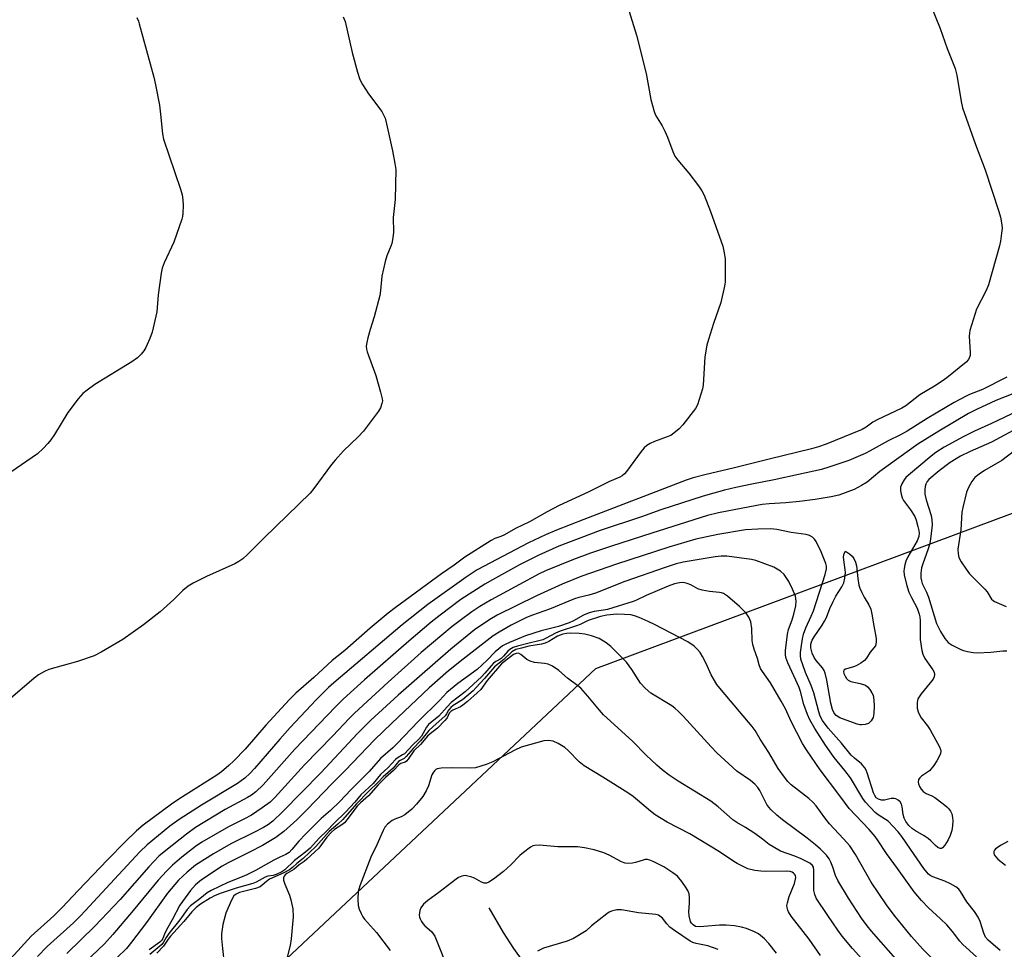
# Model space of a CAD drawing. Units: inches. Extents: x 1333761 to 1339761, y 517446 to 521446.
# Drawn here: x 1335680 to 1335972, y 520894 to 521170 of the extents above; entities that cross this region are included whole.
import ezdxf

# ---------------------------------------------------------------- set-up
doc = ezdxf.new("R2010")
doc.units = ezdxf.units.IN
doc.header["$MEASUREMENT"] = 0
for name, color, linetype in [('HYDRO-Single Line Stream', 4, 'Continuous'), ('NTRL-Trees', 3, 'Continuous'), ('Undefined', 1, 'Continuous')]:
    doc.layers.add(name, color=color, linetype=linetype)

msp = doc.modelspace()

# ---------------------------------------------------------------- linework, layer by layer
at = {"layer": 'HYDRO-Single Line Stream'}
msp.add_lwpolyline([(1335818.89, 520906.75), (1335823.18, 520899.46), (1335826.21, 520894.68), (1335828.98, 520890.81)], dxfattribs=at)
at = {"layer": 'NTRL-Trees'}
msp.add_lwpolyline([(1335710.47, 520846.18), (1335850.68, 520977.73), (1336069.69, 521059.39), (1336093.79, 521078.09), (1336110.65, 521119.87), (1336092.05, 521171.64), (1336045.03, 521272.25), (1335989.26, 521369.58), (1335965.2, 521431.91), (1335965.2, 521446.19), (1337181.94, 521446.08)], dxfattribs=at)
at = {"layer": 'Undefined'}
for points, elevation in [([(1335860.02, 521174.38), (1335862.75, 521165.76), (1335865.6, 521154.35), (1335867.02, 521146.63), (1335867.93, 521143.03), (1335868.41, 521142), (1335870.36, 521138.82), (1335871.15, 521137.28), (1335871.97, 521135.43), (1335873.52, 521131.22), (1335874.12, 521129.87), (1335874.98, 521128.68), (1335878.22, 521124.81), (1335881.11, 521121), (1335882.14, 521119.54), (1335882.8, 521118.25), (1335884.74, 521113.38), (1335887.9, 521104.53), (1335888.33, 521103.12), (1335888.74, 521101.11), (1335889.01, 521099.36), (1335889.1, 521093.55), (1335889.04, 521092.4), (1335888.85, 521091.25), (1335887.75, 521086.44), (1335885.56, 521080.2), (1335884.06, 521075.39), (1335883.64, 521073.68), (1335883.06, 521070.26), (1335882.52, 521061.88), (1335882.28, 521060.73), (1335881.36, 521057.64), (1335880.79, 521055.98), (1335880.25, 521054.96), (1335876.45, 521050.12), (1335875.35, 521048.87), (1335873.84, 521047.57), (1335872.91, 521046.94), (1335871.85, 521046.48), (1335868.04, 521045.16), (1335866.77, 521044.57), (1335865.84, 521043.98), (1335865.03, 521043.23), (1335864.09, 521042.19), (1335859.76, 521036.22), (1335859.2, 521035.56), (1335858.46, 521034.96), (1335857.77, 521034.59), (1335854.69, 521033.24), (1335848.36, 521030.08), (1335839.75, 521026.11), (1335836.22, 521024.28), (1335831, 521021.32), (1335826.82, 521019.3), (1335823.5, 521017.4), (1335822.45, 521016.92), (1335820.67, 521016.32), (1335819.62, 521015.79), (1335811.74, 521010.84), (1335808.58, 521008.43), (1335804.85, 521005.82), (1335791.08, 520995.75), (1335789.03, 520994.18), (1335783.66, 520989.72), (1335776.12, 520983.13), (1335772.42, 520980.15), (1335766.9, 520975.14), (1335761.56, 520970.44), (1335759.68, 520968.57), (1335752.66, 520960.92), (1335746.59, 520953.82), (1335743.18, 520950.33), (1335741.71, 520948.97), (1335739.54, 520947.14), (1335738.09, 520946.08), (1335726.83, 520938.94), (1335724.68, 520937.5), (1335716.29, 520931.23), (1335714.31, 520929.6), (1335710.95, 520926.36), (1335705.64, 520920.96), (1335696.92, 520911.85), (1335692.22, 520906.81), (1335689.69, 520904.38), (1335682.99, 520898.28), (1335675.01, 520889.56)], 404), ([(1335950.13, 521174.51), (1335952.86, 521167.69), (1335954.93, 521161.78), (1335956.19, 521158.83), (1335957.35, 521155.83), (1335957.87, 521153.84), (1335959.14, 521146.02), (1335959.56, 521144.12), (1335963.42, 521133.25), (1335966.29, 521125.81), (1335970.33, 521113.37), (1335970.79, 521111.7), (1335971.16, 521109.48), (1335971.25, 521108.37), (1335971.13, 521106.92), (1335970.78, 521104.61), (1335970.46, 521103.18), (1335967.23, 521091.6), (1335966.54, 521089.98), (1335963.72, 521084.46), (1335963.15, 521082.83), (1335961.71, 521078.12), (1335961.55, 521077.28), (1335961.51, 521076.43), (1335961.79, 521071.53), (1335961.76, 521070.69), (1335961.64, 521070.17), (1335961.29, 521069.5), (1335960.59, 521068.7), (1335954.84, 521064.06), (1335953.44, 521063.01), (1335951.22, 521061.52), (1335946.82, 521059.01), (1335942.67, 521055.77), (1335941.52, 521055.02), (1335934.16, 521051.6), (1335932.89, 521050.83), (1335930.92, 521049.35), (1335929.7, 521048.67), (1335919.02, 521044.32), (1335916.75, 521043.51), (1335914.72, 521042.94), (1335902.13, 521039.92), (1335891.38, 521037.24), (1335883.43, 521035.39), (1335879.6, 521034.38), (1335877.47, 521033.63), (1335847.07, 521022.02), (1335838.95, 521018.84), (1335835.69, 521017.48), (1335830.67, 521015.03), (1335815.44, 521007.06), (1335812.19, 521004.9), (1335800.79, 520996.75), (1335793.11, 520990.75), (1335772.89, 520973.54), (1335771.32, 520972.12), (1335767.64, 520968.44), (1335759.92, 520960.27), (1335756.8, 520956.82), (1335749.33, 520948.12), (1335747.93, 520946.62), (1335746.46, 520945.22), (1335744.28, 520943.64), (1335733.58, 520937.23), (1335726.97, 520933), (1335724.17, 520930.93), (1335717.48, 520925.45), (1335715.32, 520923.31), (1335697.73, 520904.45), (1335695.53, 520902.33), (1335687.79, 520895.23), (1335684.85, 520892.33)], 402), ([(1335775.65, 521171.15), (1335776.2, 521169.78), (1335778.3, 521160.58), (1335779.88, 521154.71), (1335780.61, 521152.61), (1335781.38, 521151.08), (1335783.16, 521148.31), (1335787.09, 521143.08), (1335787.64, 521142.12), (1335788.09, 521141.12), (1335788.54, 521139.43), (1335790.25, 521131.38), (1335791, 521127.64), (1335791.24, 521125.9), (1335791.03, 521116.93), (1335790.48, 521111.64), (1335790.61, 521107.24), (1335790.39, 521105.56), (1335790.04, 521103.9), (1335789.77, 521103.09), (1335788.56, 521100.22), (1335788.09, 521098.53), (1335787.16, 521094.24), (1335786.74, 521089.94), (1335786.51, 521088.5), (1335784.86, 521082.18), (1335783.65, 521078.35), (1335782.96, 521075.88), (1335782.62, 521074.49), (1335782.49, 521073.39), (1335782.57, 521072.57), (1335782.81, 521071.72), (1335785.36, 521064.72), (1335786.76, 521059.82), (1335787.23, 521057.79), (1335787.27, 521057.22), (1335787.15, 521056.42), (1335786.68, 521055.13), (1335786.09, 521054.13), (1335781.63, 521048.2), (1335780.13, 521046.55), (1335775.74, 521042.34), (1335773.3, 521039.62), (1335772.21, 521038.28), (1335766.92, 521031.17), (1335765.85, 521029.85), (1335752.17, 521016.58), (1335747.17, 521011.48), (1335745.81, 521010.28), (1335744.66, 521009.52), (1335743.44, 521008.83), (1335735.06, 521005.1), (1335731.15, 521003.1), (1335729.64, 521002.23), (1335728.03, 521000.92), (1335725.41, 520998.29), (1335721.35, 520994.63), (1335716.33, 520990.7), (1335710.27, 520986.37), (1335703.82, 520982.63), (1335701.7, 520981.57), (1335696.76, 520979.81), (1335688.23, 520977.42), (1335686.93, 520976.85), (1335685.2, 520975.89), (1335683.89, 520974.94), (1335676.17, 520968.29)], 406), ([(1335714.34, 521170.98), (1335714.84, 521169.9), (1335715.12, 521169.07), (1335719.38, 521153.28), (1335719.91, 521150.98), (1335721.08, 521144.93), (1335721.42, 521142.33), (1335722.03, 521136.41), (1335722.3, 521134.83), (1335727.32, 521120), (1335727.81, 521118.33), (1335728.05, 521116.9), (1335728.12, 521115.15), (1335728.06, 521112.81), (1335727.96, 521111.94), (1335727.75, 521111.08), (1335725.4, 521104.31), (1335722.52, 521098.19), (1335721.91, 521096.55), (1335721.64, 521095.11), (1335720.75, 521088.71), (1335720.35, 521083.65), (1335718.92, 521077.62), (1335718.24, 521075.69), (1335717.03, 521073.03), (1335716.46, 521072.07), (1335715.62, 521071.01), (1335714.53, 521070.01), (1335712.86, 521068.76), (1335701.95, 521062.05), (1335699.66, 521060.41), (1335698.37, 521059.34), (1335697.01, 521057.77), (1335693.89, 521053.78), (1335689.97, 521047.24), (1335688.88, 521045.61), (1335687.99, 521044.52), (1335686.61, 521043.04), (1335684.93, 521041.43), (1335677.02, 521036.05)], 408), ([(1335972.64, 521064.23), (1335965.44, 521060.61), (1335961.62, 521059.11), (1335960.59, 521058.63), (1335957.01, 521056.68), (1335948.98, 521051.95), (1335943.07, 521048.19), (1335941.08, 521047.13), (1335937.41, 521045.36), (1335932.14, 521042.37), (1335930.6, 521041.57), (1335925.73, 521039.51), (1335919.81, 521037.51), (1335917.62, 521036.86), (1335910.85, 521035.32), (1335903.65, 521033.8), (1335897.01, 521032.51), (1335892.25, 521031.45), (1335888.85, 521030.65), (1335882.56, 521028.89), (1335869.91, 521024.83), (1335864.21, 521022.78), (1335851.98, 521018.68), (1335839.65, 521014.03), (1335833.78, 521011.44), (1335828.04, 521008.52), (1335819.94, 521004.13), (1335817.69, 521002.77), (1335810.6, 520998.22), (1335804.39, 520993.62), (1335801.75, 520991.51), (1335795.14, 520985.88), (1335781.95, 520974.41), (1335775.65, 520968.68), (1335773.38, 520966.42), (1335761.32, 520953.79), (1335751.84, 520943.27), (1335749.71, 520941.21), (1335748.38, 520940.22), (1335747.2, 520939.46), (1335740.6, 520935.91), (1335731.81, 520930.57), (1335729.12, 520928.63), (1335722.97, 520923.78), (1335720.88, 520922.04), (1335717.94, 520918.91), (1335709.42, 520909.17), (1335701.94, 520901.25), (1335693.57, 520893.2)], 400), ([(1335978.2, 521060.75), (1335969.44, 521057.29), (1335963.66, 521054.67), (1335961.28, 521053.4), (1335952.48, 521048.18), (1335946.3, 521044.38), (1335935.02, 521036.2), (1335931.25, 521033.08), (1335929.57, 521032.06), (1335927.33, 521030.88), (1335922.77, 521029.2), (1335920.5, 521028.67), (1335915.79, 521027.94), (1335911.09, 521027.37), (1335907.03, 521026.95), (1335902.08, 521026.61), (1335900.06, 521026.39), (1335894.29, 521025.4), (1335887.12, 521023.98), (1335883.85, 521023.15), (1335867.24, 521017.98), (1335855.31, 521014.1), (1335849.11, 521011.96), (1335844.01, 521010.07), (1335835.74, 521006.79), (1335833.86, 521005.87), (1335819.61, 520998.13), (1335816.25, 520996.12), (1335813.86, 520994.54), (1335810.36, 520992.03), (1335808.04, 520990.25), (1335798.8, 520982.55), (1335789, 520973.75), (1335779.03, 520964.53), (1335777.4, 520962.93), (1335772.62, 520957.83), (1335764.15, 520949.13), (1335755.37, 520939.5), (1335753.94, 520938.08), (1335751.59, 520936.37), (1335748.44, 520934.26), (1335746.16, 520933.03), (1335741.64, 520930.77), (1335733.63, 520926.22), (1335731.81, 520924.94), (1335727.79, 520921.8), (1335724.97, 520919.42), (1335723.19, 520917.66), (1335720.7, 520914.96), (1335713.33, 520905.94), (1335707.23, 520898.78), (1335704.74, 520896.06), (1335693.16, 520885.08)], 398), ([(1335975.82, 521054.14), (1335968.15, 521050.45), (1335963.08, 521048.25), (1335959.67, 521046.51), (1335954.06, 521043.42), (1335951.58, 521041.89), (1335950.18, 521040.83), (1335943.5, 521035.19), (1335942.69, 521034.41), (1335942.17, 521033.77), (1335941.48, 521032.59), (1335941.14, 521031.59), (1335941.07, 521030.54), (1335941.28, 521029.47), (1335941.62, 521028.41), (1335941.97, 521027.67), (1335944.12, 521024.88), (1335945.34, 521022.91), (1335945.74, 521021.83), (1335946.29, 521019.87), (1335946.55, 521018.74), (1335946.64, 521017.92), (1335946.55, 521016.93), (1335946.08, 521015.69), (1335943.31, 521010.92), (1335942.69, 521009.63), (1335942.37, 521008.53), (1335942.15, 521007.42), (1335942.11, 521006.62), (1335942.21, 521005.59), (1335942.91, 521002.71), (1335943.6, 521000.45), (1335944.33, 520998.84), (1335946.02, 520995.68), (1335946.68, 520993.94), (1335946.84, 520993.11), (1335946.93, 520991.96), (1335946.96, 520986.39), (1335947.45, 520983.12), (1335947.69, 520982.02), (1335948.29, 520980.75), (1335950.74, 520977.37), (1335951.06, 520976.67), (1335951.23, 520975.95), (1335951.15, 520975.25), (1335950.77, 520974.56), (1335947.28, 520970.22), (1335946.3, 520968.76), (1335946.11, 520968.24), (1335946.03, 520967.7), (1335946.06, 520966.01), (1335946.33, 520964.91), (1335946.81, 520963.85), (1335947.27, 520963.11), (1335949.13, 520960.78), (1335949.94, 520959.6), (1335952.7, 520954.52), (1335953.01, 520953.73), (1335953.09, 520953.26), (1335953.01, 520952.58), (1335952.71, 520951.83), (1335951.88, 520950.36), (1335950.96, 520948.94), (1335949.68, 520947.44), (1335947.39, 520945.77), (1335946.81, 520945.28), (1335946.46, 520944.78), (1335946.34, 520944.02), (1335946.43, 520943.49), (1335946.78, 520942.7), (1335947.27, 520941.96), (1335947.84, 520941.28), (1335948.69, 520940.69), (1335950.44, 520939.97), (1335951.26, 520939.52), (1335953.78, 520937.64), (1335954.87, 520936.73), (1335955.46, 520936.11), (1335955.95, 520935.38), (1335956.3, 520934.61), (1335956.56, 520933.58), (1335956.67, 520932.51), (1335956.59, 520931.1), (1335956.36, 520929.72), (1335955.84, 520928.17), (1335955.22, 520926.87), (1335954.32, 520925.33), (1335953.62, 520924.53), (1335953.26, 520924.36), (1335952.85, 520924.35), (1335952.16, 520924.67), (1335951.53, 520925.2), (1335950.14, 520926.64), (1335949.28, 520927.36), (1335948.13, 520928.15), (1335945.53, 520929.55), (1335944.64, 520930.23), (1335943.6, 520931.19), (1335942.73, 520932.31), (1335942.22, 520933.31), (1335941.91, 520934.39), (1335941.58, 520936.67), (1335941.38, 520937.46), (1335941.01, 520938.15), (1335940.43, 520938.71), (1335939.74, 520939.1), (1335939.22, 520939.21), (1335938.37, 520939.14), (1335936.32, 520938.71), (1335935.49, 520938.69), (1335934.53, 520938.96), (1335933.92, 520939.41), (1335933.44, 520940.06), (1335933.1, 520940.83), (1335931.21, 520946.79), (1335930.9, 520947.58), (1335930.48, 520948.32), (1335929.56, 520949.44), (1335927.43, 520951.11), (1335926.5, 520952.05), (1335923.61, 520955.65), (1335919.68, 520960.05), (1335918, 520962.32), (1335917.28, 520963.66), (1335916.86, 520964.95), (1335915.34, 520970.51), (1335914.56, 520972.74), (1335912.92, 520976.61), (1335912.1, 520978.84), (1335911.56, 520980.53), (1335911.39, 520981.61), (1335911.4, 520982.47), (1335911.58, 520983.92), (1335912, 520986.54), (1335912.32, 520987.96), (1335913.03, 520989.84), (1335914.6, 520993.25), (1335915.24, 520994.9), (1335918.71, 521005.64), (1335919.11, 521007.35), (1335919.09, 521008.15), (1335918.9, 521008.95), (1335917.6, 521012.38), (1335916.09, 521015.46), (1335915.6, 521016.17), (1335915.02, 521016.76), (1335914.11, 521017.22), (1335913.07, 521017.52), (1335908.69, 521018.17), (1335904.43, 521019.01), (1335902.63, 521019.17), (1335898.77, 521019.14), (1335895.05, 521018.88), (1335886.83, 521017.55), (1335880.36, 521016.12), (1335872.28, 521013.76), (1335856.83, 521008.69), (1335846.48, 521005.13), (1335840.62, 521002.78), (1335833.01, 520999.34), (1335821.34, 520993.59), (1335819.17, 520992.3), (1335814.68, 520989.22), (1335807.64, 520983.49), (1335798.26, 520975.43), (1335791.94, 520969.85), (1335783.85, 520962.39), (1335779.9, 520958.45), (1335768.98, 520946.84), (1335757.62, 520935.18), (1335754.78, 520932.49), (1335753.46, 520931.51), (1335751.95, 520930.62), (1335749.34, 520929.23), (1335742.24, 520925.7), (1335737.12, 520922.78), (1335731.82, 520919.35), (1335729.31, 520917.33), (1335726.78, 520914.9), (1335723.53, 520911.13), (1335717.23, 520902.41), (1335712.76, 520896.5), (1335711.29, 520894.69), (1335708.49, 520891.87)], 396), ([(1335974.53, 521048.39), (1335968.15, 521044.89), (1335961.79, 521042.16), (1335958.9, 521040.78), (1335955.83, 521038.94), (1335952.59, 521036.46), (1335949.57, 521033.88), (1335949.03, 521033.23), (1335948.62, 521032.51), (1335948.4, 521031.74), (1335948.3, 521030.93), (1335948.37, 521029.53), (1335948.74, 521027.83), (1335950.25, 521023.2), (1335950.44, 521021.85), (1335950.47, 521020.42), (1335950.11, 521016.9), (1335949.77, 521014.9), (1335949.25, 521012.95), (1335947.79, 521009.08), (1335947.34, 521007.67), (1335947.1, 521006.06), (1335947.12, 521004.69), (1335947.3, 521003.83), (1335947.58, 521003.01), (1335948.83, 521000.47), (1335949.46, 520998.9), (1335951.83, 520991.08), (1335952.98, 520988.77), (1335954.27, 520986.65), (1335955.28, 520985.51), (1335956.42, 520984.7), (1335959.03, 520983.37), (1335959.85, 520983.07), (1335960.97, 520982.79), (1335962.67, 520982.5), (1335963.84, 520982.45), (1335967.95, 520982.64), (1335971.5, 520982.97), (1335972.68, 520982.98)], 394), ([(1335977.07, 521043.95), (1335971.18, 521039.49), (1335966.08, 521036.5), (1335964.42, 521035.44), (1335963.21, 521034.43), (1335962.32, 521033.3), (1335961.25, 521031.52), (1335960.75, 521030.14), (1335959.61, 521025.58), (1335959.33, 521024.14), (1335958.99, 521018.97), (1335958.16, 521013.18), (1335958.2, 521011.8), (1335958.47, 521010.74), (1335959.15, 521009.45), (1335960.56, 521007.22), (1335961.64, 521005.86), (1335966.12, 521001.36), (1335966.8, 521000.49), (1335968.1, 520998.37), (1335968.59, 520997.92), (1335969.06, 520997.63), (1335972.5, 520996.12)], 392), ([(1335970.73, 520894.08), (1335967.16, 520897.18), (1335966.38, 520898.03), (1335965.81, 520899.2), (1335964.74, 520902.69), (1335964.2, 520904.01), (1335963.07, 520905.68), (1335960.77, 520908.5), (1335958.93, 520911.55), (1335958.41, 520912.25), (1335957.51, 520912.98), (1335955.99, 520913.88), (1335954.23, 520914.64), (1335950.72, 520915.95), (1335949.95, 520916.34), (1335949.47, 520916.7), (1335948.9, 520917.31), (1335948.04, 520918.45), (1335944.03, 520924.11), (1335941.54, 520927.88), (1335940.43, 520929.3), (1335937.4, 520932.41), (1335936.63, 520933), (1335934.52, 520934.33), (1335933.62, 520935.05), (1335930.76, 520938.06), (1335929.92, 520939.22), (1335926.24, 520945.31), (1335924.57, 520947.51), (1335921.39, 520951.35), (1335918.86, 520955.05), (1335915.67, 520959.96), (1335914.21, 520962.52), (1335913.47, 520964.1), (1335912.44, 520967.08), (1335911.4, 520970.98), (1335911.01, 520972.14), (1335910.08, 520974.33), (1335907.67, 520979.43), (1335907.09, 520981.08), (1335906.96, 520981.93), (1335906.98, 520983.06), (1335907.55, 520987.94), (1335907.89, 520989.3), (1335908.93, 520992.18), (1335909.42, 520993.86), (1335909.99, 520996.38), (1335910.1, 520997.77), (1335909.9, 520999.19), (1335909.06, 521001.27), (1335907.94, 521003.57), (1335907.2, 521004.79), (1335906.53, 521005.7), (1335905.47, 521006.64), (1335903.48, 521007.83), (1335898.13, 521009.82), (1335896.85, 521010.1), (1335889.57, 521011.07), (1335887.82, 521011.12), (1335886.07, 521010.95), (1335876.57, 521009.36), (1335874.5, 521008.83), (1335871.22, 521007.78), (1335859.3, 521003.59), (1335850.53, 521000.11), (1335848.53, 520999.52), (1335845.56, 520998.8), (1335844.31, 520998.4), (1335836.94, 520995.4), (1335831.83, 520993.63), (1335830.04, 520992.87), (1335825.56, 520990.64), (1335821.94, 520988.59), (1335820.21, 520987.46), (1335811.29, 520980.56), (1335806.94, 520977.03), (1335801.15, 520972.02), (1335790.05, 520961.56), (1335784.97, 520956.55), (1335776.22, 520947.48), (1335772.34, 520943.65), (1335764.9, 520935.81), (1335761.87, 520932.88), (1335758.04, 520929.43), (1335755.63, 520927.65), (1335751.68, 520925.22), (1335747.86, 520923.22), (1335741.54, 520920.09), (1335739.75, 520919.1), (1335733.61, 520915.09), (1335731.77, 520913.57), (1335730.34, 520911.89), (1335727.19, 520907.55), (1335724.91, 520903.18), (1335723.21, 520900.19), (1335722.62, 520898.95), (1335722.12, 520897.63), (1335721.77, 520897.11), (1335721.16, 520896.56), (1335718.09, 520894.28)], 394), ([(1335963.66, 520892.16), (1335959.58, 520895.83), (1335958.68, 520896.83), (1335956.58, 520899.71), (1335954.83, 520901.64), (1335953.01, 520903.5), (1335949.45, 520906.71), (1335947.3, 520908.94), (1335945.19, 520911.5), (1335940.22, 520918.45), (1335936.94, 520922.82), (1335934.49, 520926.62), (1335933.59, 520927.86), (1335931.81, 520929.97), (1335925.88, 520936.23), (1335923.11, 520940.01), (1335917.24, 520947.7), (1335913.2, 520953.6), (1335911.98, 520955.55), (1335908.64, 520962.06), (1335906.98, 520965.78), (1335905.72, 520968.1), (1335902.5, 520973.56), (1335900.11, 520976.83), (1335899.5, 520977.81), (1335899.1, 520978.86), (1335898.65, 520980.75), (1335897.65, 520983.51), (1335897.27, 520984.91), (1335897.1, 520986.03), (1335896.96, 520989.64), (1335896.64, 520991.63), (1335896.07, 520992.99), (1335895.25, 520994.17), (1335894.3, 520995.22), (1335893.26, 520996.2), (1335889.75, 520999.2), (1335888.59, 520999.99), (1335887.92, 521000.23), (1335887.36, 521000.34), (1335884.42, 521000.58), (1335882.22, 521000.97), (1335880.89, 521001.44), (1335878.84, 521002.56), (1335877.81, 521003.02), (1335876.6, 521003.27), (1335875.47, 521003.22), (1335874.05, 521002.91), (1335872.11, 521002.25), (1335865.63, 520999.44), (1335862.74, 520998.06), (1335861.69, 520997.64), (1335854.1, 520995.3), (1335852.97, 520995.07), (1335850.13, 520994.68), (1335848.66, 520994.32), (1335847.03, 520993.61), (1335844.04, 520991.96), (1335842.74, 520991.36), (1335839.62, 520990.27), (1335834.47, 520988.97), (1335829.82, 520987.46), (1335825.03, 520985.51), (1335823.98, 520985.02), (1335822.98, 520984.45), (1335820.77, 520982.67), (1335818.36, 520980.19), (1335815.42, 520977.51), (1335809.69, 520973.33), (1335806.45, 520970.69), (1335804.22, 520968.22), (1335797.97, 520962.12), (1335791.61, 520955.45), (1335790.34, 520954.23), (1335786.69, 520951.1), (1335783.37, 520947.19), (1335777.96, 520941.77), (1335774.65, 520938.27), (1335771.9, 520935.59), (1335769.1, 520933.29), (1335764.55, 520928.72), (1335762.45, 520926.48), (1335760.39, 520924.01), (1335759.56, 520923.18), (1335758.64, 520922.59), (1335756.84, 520921.81), (1335755.1, 520920.93), (1335749.58, 520917.81), (1335747.01, 520916.48), (1335745.69, 520915.89), (1335741.43, 520914.21), (1335736.41, 520911.91), (1335735.22, 520911.16), (1335733.13, 520909.43), (1335730.32, 520907.28), (1335729.3, 520906.23), (1335727.14, 520903.16), (1335723.89, 520899.12), (1335723.09, 520897.94), (1335722.3, 520896.5), (1335721.8, 520895.87), (1335718.22, 520892.86)], 392), ([(1335955.94, 520886.11), (1335947.72, 520894.48), (1335944.41, 520898.18), (1335939.24, 520904.51), (1335936.92, 520907.65), (1335932.44, 520914.38), (1335927.74, 520922.54), (1335926.02, 520925.1), (1335924.17, 520927.21), (1335920.01, 520931.7), (1335918.63, 520933.45), (1335916.03, 520937.02), (1335915.16, 520938.04), (1335913.89, 520939.19), (1335908.62, 520943.24), (1335907.68, 520944.19), (1335906.62, 520945.51), (1335904.81, 520948.1), (1335902, 520952.86), (1335899.47, 520956.75), (1335897.94, 520959.35), (1335897.11, 520960.6), (1335887.98, 520971.32), (1335886.62, 520973.06), (1335884.94, 520975.89), (1335883.4, 520979.22), (1335882.32, 520981.29), (1335881.59, 520982.54), (1335880.88, 520983.45), (1335879.81, 520984.39), (1335877.92, 520985.65), (1335868.05, 520990.85), (1335866.2, 520991.75), (1335863.49, 520992.88), (1335862.13, 520993.39), (1335861.04, 520993.65), (1335859.12, 520993.83), (1335856.85, 520993.86), (1335853.95, 520993.58), (1335852, 520993.16), (1335848.4, 520992.01), (1335845.98, 520990.83), (1335844.96, 520990.42), (1335840.06, 520988.89), (1335838.72, 520988.27), (1335835.9, 520986.73), (1335834.88, 520986.29), (1335833.74, 520985.96), (1335830.42, 520985.23), (1335827.42, 520984.41), (1335826.11, 520983.96), (1335825.15, 520983.45), (1335824.55, 520982.92), (1335823.28, 520981.45), (1335822.58, 520980.76), (1335821.94, 520980.35), (1335820.95, 520979.86), (1335820.3, 520979.38), (1335819.55, 520978.58), (1335817.72, 520976.34), (1335816.73, 520975.32), (1335811.84, 520970.87), (1335807.74, 520967.68), (1335806.49, 520966.4), (1335804.04, 520963.65), (1335801.01, 520961.11), (1335800.39, 520960.37), (1335798.89, 520957.72), (1335798.13, 520956.76), (1335796.32, 520955.07), (1335793.8, 520952.48), (1335793.3, 520952.12), (1335791.99, 520951.4), (1335791.22, 520950.79), (1335788.96, 520948.42), (1335786.72, 520946.34), (1335784.5, 520943.63), (1335780.87, 520940.25), (1335779.11, 520938.07), (1335776.36, 520935.15), (1335772.92, 520931.84), (1335770.82, 520929.63), (1335768.58, 520927.49), (1335765.82, 520924.45), (1335764.57, 520923.37), (1335761.24, 520920.8), (1335758.31, 520918), (1335757.39, 520917.39), (1335755.78, 520916.65), (1335754.84, 520916.36), (1335753.31, 520916.1), (1335752.5, 520915.8), (1335749.8, 520914.33), (1335748.83, 520913.91), (1335743.9, 520912.54), (1335739.45, 520911.1), (1335737.65, 520910.42), (1335736.17, 520909.64), (1335733.27, 520907.8), (1335731.96, 520906.8), (1335730.69, 520905.54), (1335728.36, 520902.7), (1335724.34, 520898.31), (1335723.66, 520897.41), (1335722.33, 520895.34), (1335720.33, 520893.27)], 390), ([(1335940.46, 520890.77), (1335932.46, 520899.8), (1335931.21, 520901.37), (1335929.54, 520903.68), (1335925.66, 520909.63), (1335922.55, 520914.86), (1335921.85, 520916.32), (1335921.05, 520918.78), (1335920.45, 520920.33), (1335919.94, 520921.28), (1335919.15, 520922.33), (1335917.37, 520924.12), (1335915.9, 520925.45), (1335913.39, 520927.42), (1335906.1, 520932.84), (1335904.4, 520934.25), (1335902.75, 520935.78), (1335901.98, 520936.59), (1335901.39, 520937.44), (1335899.38, 520941.52), (1335898.78, 520942.44), (1335897.91, 520943.48), (1335896.61, 520944.54), (1335892.5, 520947.26), (1335886.61, 520952.71), (1335884.87, 520954.48), (1335876.6, 520963.6), (1335875.19, 520965.04), (1335874.12, 520965.97), (1335873.18, 520966.65), (1335867.02, 520970.48), (1335865.3, 520971.95), (1335863.94, 520973.43), (1335861.35, 520977.42), (1335859.72, 520979.63), (1335858.51, 520980.92), (1335855.08, 520984.29), (1335853.74, 520985.37), (1335851.6, 520986.64), (1335849.38, 520987.45), (1335847.39, 520987.99), (1335845.66, 520988.16), (1335843.05, 520988.24), (1335841.92, 520988.14), (1335840.83, 520987.92), (1335840.03, 520987.68), (1335839.28, 520987.36), (1335836.68, 520985.75), (1335835.65, 520985.29), (1335834.5, 520985.02), (1335830.78, 520984.4), (1335828.54, 520983.85), (1335826.95, 520983.36), (1335825.76, 520982.7), (1335823.35, 520980.43), (1335820.58, 520978.25), (1335817.6, 520974.8), (1335815.16, 520972.12), (1335814.19, 520971.17), (1335811.06, 520968.5), (1335808.28, 520966.75), (1335807.61, 520966.24), (1335806.89, 520965.39), (1335806.35, 520964.35), (1335805.88, 520963.74), (1335802.22, 520960.5), (1335801.05, 520959.37), (1335798.64, 520956.33), (1335796.38, 520953.98), (1335794.37, 520951.6), (1335793.76, 520951.08), (1335792.52, 520950.48), (1335792.1, 520950.17), (1335790.46, 520948.17), (1335787.54, 520945.66), (1335786.19, 520944.18), (1335783.18, 520941.28), (1335779.58, 520937.62), (1335775.52, 520932.93), (1335774.08, 520931.56), (1335771.53, 520929.42), (1335767.53, 520924.91), (1335763.78, 520921.33), (1335761.89, 520919.9), (1335760.61, 520918.72), (1335759.68, 520917.99), (1335758, 520917.08), (1335753.79, 520915.2), (1335752.88, 520914.59), (1335751.62, 520913.45), (1335750.95, 520912.95), (1335749.6, 520912.44), (1335744.83, 520911.25), (1335743.83, 520910.78), (1335743.22, 520910.26), (1335742.41, 520908.81), (1335740.85, 520905.11), (1335739.92, 520901.81), (1335739.54, 520899.03), (1335739.53, 520897.59), (1335739.77, 520894.63), (1335740.8, 520885.58)], 388), ([(1335934.26, 520886.46), (1335926.86, 520894.68), (1335923.77, 520898.37), (1335922.49, 520900.11), (1335919.49, 520904.47), (1335916.11, 520909.63), (1335915.63, 520910.65), (1335915.35, 520911.9), (1335915.36, 520917.94), (1335915.24, 520918.77), (1335914.97, 520919.31), (1335914.15, 520919.96), (1335911.59, 520921.23), (1335909.76, 520922.04), (1335905.47, 520923.58), (1335903.29, 520924.8), (1335902.15, 520925.57), (1335900.13, 520927.16), (1335897.84, 520928.81), (1335895.11, 520930.57), (1335892.49, 520932.1), (1335891.36, 520932.87), (1335890.32, 520933.71), (1335887.02, 520936.69), (1335884.76, 520938.4), (1335875.06, 520944.29), (1335872.41, 520946.07), (1335870.3, 520947.7), (1335868.73, 520949.04), (1335865.56, 520952.09), (1335861.54, 520956.22), (1335852.93, 520964.04), (1335851.72, 520965.36), (1335848.32, 520969.55), (1335846.16, 520971.89), (1335845.28, 520972.64), (1335842.25, 520974.85), (1335839.68, 520977.22), (1335837.78, 520978.45), (1335836.52, 520979.04), (1335835.39, 520979.25), (1335832.48, 520979.55), (1335831.15, 520979.96), (1335830.17, 520980.48), (1335828.41, 520981.94), (1335827.73, 520982.29), (1335826.99, 520982.26), (1335826.25, 520981.9), (1335822.6, 520979.11), (1335818.39, 520974.2), (1335816.52, 520971.54), (1335815.46, 520970.52), (1335812.55, 520968.01), (1335811.19, 520966.88), (1335810.46, 520966.39), (1335808.19, 520965.43), (1335807.56, 520965.01), (1335807.16, 520964.48), (1335806.5, 520963.17), (1335805.84, 520962.3), (1335803.61, 520960.05), (1335801.45, 520958.4), (1335800.64, 520957.67), (1335798.57, 520955.24), (1335796.59, 520953.32), (1335794.98, 520950.9), (1335794.47, 520950.25), (1335794.06, 520949.93), (1335792.78, 520949.55), (1335792.15, 520949.17), (1335790.6, 520947.5), (1335788.25, 520945.41), (1335786.03, 520943.25), (1335783.13, 520939.97), (1335780.82, 520937.94), (1335779.81, 520936.92), (1335776.77, 520932.87), (1335776.02, 520931.98), (1335775.25, 520931.32), (1335773.05, 520929.96), (1335772.13, 520929.23), (1335770.77, 520927.71), (1335768.37, 520924.48), (1335764.88, 520921.2), (1335764.03, 520920.5), (1335762.55, 520919.46), (1335760.97, 520918.14), (1335758.95, 520916.95), (1335758.39, 520916.5), (1335758.12, 520916.11), (1335757.96, 520915.66), (1335757.94, 520914.9), (1335758.28, 520913.8), (1335759.68, 520910.52), (1335760.13, 520909.15), (1335760.66, 520906.41), (1335760.78, 520904.05), (1335760.16, 520897.57), (1335759.88, 520895.57), (1335758.47, 520890.09)], 386), ([(1335917.4, 520892.6), (1335913.99, 520897.39), (1335908.63, 520904.3), (1335907.83, 520905.5), (1335907.61, 520906.01), (1335907.44, 520906.84), (1335907.41, 520907.4), (1335907.52, 520908.2), (1335908.06, 520910.07), (1335909.61, 520913.91), (1335909.95, 520915.26), (1335909.99, 520915.78), (1335909.91, 520916.29), (1335909.67, 520916.75), (1335909.33, 520917.07), (1335908.91, 520917.31), (1335908.39, 520917.48), (1335907.27, 520917.63), (1335901.08, 520917.49), (1335899.61, 520917.59), (1335897.84, 520917.85), (1335895.83, 520918.33), (1335892.61, 520919.89), (1335891.59, 520920.5), (1335887.41, 520923.37), (1335878.59, 520928.68), (1335871.84, 520932.18), (1335868.29, 520934.35), (1335866.88, 520935.4), (1335861.74, 520939.73), (1335860.18, 520940.89), (1335852.78, 520945.53), (1335847.17, 520948.87), (1335845.71, 520950.11), (1335842.49, 520953.38), (1335841.44, 520954.34), (1335839.51, 520955.53), (1335837.98, 520956.22), (1335836.64, 520956.42), (1335835.26, 520956.32), (1335828.5, 520954.39), (1335826.61, 520953.56), (1335820.04, 520950.04), (1335818.09, 520949.3), (1335814.96, 520948.31), (1335813.53, 520948.14), (1335808.07, 520948.33), (1335804.72, 520948.17), (1335803.58, 520947.97), (1335803.17, 520947.76), (1335802.75, 520947.4), (1335802.23, 520946.73), (1335801.97, 520946.23), (1335801.01, 520942.99), (1335800.31, 520941.44), (1335799.28, 520939.74), (1335797.46, 520937.49), (1335795.98, 520936.05), (1335793.91, 520934.35), (1335792.89, 520933.78), (1335790.96, 520933.03), (1335790.17, 520932.64), (1335788.77, 520931.58), (1335788.01, 520930.72), (1335787.47, 520929.7), (1335785.61, 520925.41), (1335783.85, 520921.73), (1335780.58, 520913.28), (1335780.1, 520911.6), (1335779.97, 520909.35), (1335780.05, 520907.39), (1335780.36, 520906.33), (1335780.95, 520905.06), (1335781.51, 520904.09), (1335782.02, 520903.39), (1335785.56, 520899.44), (1335789.6, 520894.12)], 384), ([(1335972.98, 520926.46), (1335970.95, 520925.38), (1335969.31, 520924.26), (1335968.98, 520923.86), (1335968.8, 520923.41), (1335968.78, 520922.93), (1335968.92, 520922.47), (1335969.41, 520921.83), (1335970.03, 520921.22), (1335972.32, 520919.35)], 394), ([(1335904.26, 520893.27), (1335901.99, 520896.14), (1335900.69, 520897.58), (1335898.93, 520898.97), (1335897.72, 520899.64), (1335895.43, 520900.59), (1335893.94, 520901.01), (1335891.83, 520901.37), (1335889.39, 520901.58), (1335887.35, 520901.63), (1335882.69, 520901.15), (1335881.31, 520901.09), (1335880.28, 520901.24), (1335879.58, 520901.64), (1335879.05, 520902.22), (1335878.8, 520902.71), (1335878.35, 520904.38), (1335878.28, 520905.52), (1335878.49, 520908.15), (1335878.51, 520909.82), (1335878.4, 520910.89), (1335878.11, 520911.66), (1335877.51, 520912.63), (1335876.16, 520914.53), (1335874.88, 520916.1), (1335873.5, 520917.16), (1335870.81, 520918.86), (1335867.63, 520920.49), (1335866.65, 520920.88), (1335865.95, 520921.04), (1335865.27, 520921.03), (1335864.7, 520920.91), (1335862.43, 520920.19), (1335861.57, 520919.99), (1335860.43, 520919.9), (1335859.32, 520920), (1335858.25, 520920.39), (1335854.65, 520922.34), (1335853.02, 520923.04), (1335850.19, 520923.99), (1335847.26, 520924.56), (1335845.2, 520924.82), (1335839.42, 520924.82), (1335833.93, 520925.29), (1335832.52, 520925.28), (1335831.99, 520925.14), (1335831.26, 520924.74), (1335829.16, 520923.19), (1335828.06, 520922.22), (1335825.39, 520919.48), (1335823.25, 520917.52), (1335820.28, 520915.23), (1335818.88, 520914.31), (1335818.17, 520914.08), (1335817.52, 520914.1), (1335816.72, 520914.38), (1335814.61, 520915.52), (1335813.52, 520915.95), (1335812.7, 520916.18), (1335811.87, 520916.29), (1335810.84, 520916.13), (1335809.87, 520915.7), (1335809.14, 520915.22), (1335804.06, 520911.24), (1335800.8, 520908.96), (1335799.53, 520907.81), (1335798.67, 520906.69), (1335798.37, 520905.92), (1335798.23, 520904.51), (1335798.3, 520903.95), (1335798.47, 520903.44), (1335798.86, 520902.72), (1335799.34, 520902.04), (1335799.93, 520901.41), (1335801.89, 520899.67), (1335802.82, 520898.3), (1335807.31, 520887.19)], 382), ([(1335887, 520894.33), (1335883.95, 520895.42), (1335880.46, 520896.11), (1335879.46, 520896.43), (1335878.7, 520896.8), (1335874.05, 520899.96), (1335872.63, 520901.02), (1335871.71, 520901.98), (1335870.43, 520903.66), (1335869.68, 520904.31), (1335869.25, 520904.52), (1335868.46, 520904.72), (1335863.35, 520905.27), (1335858.26, 520906.13), (1335856.91, 520906.11), (1335855.33, 520905.75), (1335854.59, 520905.42), (1335853.88, 520904.94), (1335849.39, 520901.35), (1335847.78, 520899.94), (1335844.03, 520897.65), (1335842.15, 520896.89), (1335835.16, 520894.78), (1335833.3, 520893.92)], 380)]:
    msp.add_lwpolyline(points, dxfattribs=dict(at, elevation=elevation))
at = {"layer": 'Undefined', "elevation": 398}
msp.add_lwpolyline([(1335929.57, 520961), (1335929.03, 520961.05), (1335928.2, 520961.28), (1335923.13, 520963.14), (1335922.03, 520963.78), (1335921.41, 520964.46), (1335920.9, 520965.62), (1335920.42, 520967.52), (1335919.28, 520974.28), (1335918.73, 520976.43), (1335918.42, 520977.18), (1335917.97, 520977.92), (1335916.06, 520980.11), (1335915.43, 520981.03), (1335914.85, 520982.28), (1335914.51, 520983.91), (1335914.51, 520984.97), (1335914.69, 520985.71), (1335914.9, 520986.21), (1335915.5, 520987.21), (1335917.85, 520990.6), (1335918.59, 520991.78), (1335919.12, 520992.95), (1335920.08, 520995.56), (1335921.08, 520997.7), (1335921.91, 520999.27), (1335923.65, 521001.99), (1335924.26, 521003.24), (1335924.6, 521004.59), (1335924.78, 521006.26), (1335924.71, 521007.09), (1335924.24, 521010.01), (1335924.21, 521010.95), (1335924.41, 521011.94), (1335924.74, 521012.55), (1335925.93, 521011.77), (1335926.79, 521011.08), (1335927.3, 521010.38), (1335927.74, 521009.35), (1335928.01, 521008.23), (1335928.44, 521004.44), (1335928.78, 521002.46), (1335929.05, 521001.63), (1335929.66, 521000.29), (1335930.34, 520998.98), (1335931.71, 520996.68), (1335932.28, 520995.33), (1335932.63, 520993.93), (1335933.16, 520990.45), (1335933.9, 520986.7), (1335933.9, 520985.55), (1335933.64, 520984.5), (1335932.09, 520982.6), (1335930.97, 520980.85), (1335930.43, 520980.17), (1335929.35, 520979.33), (1335927.9, 520978.52), (1335927.11, 520978.22), (1335924.76, 520977.58), (1335924.31, 520977.25), (1335924.2, 520976.92), (1335924.33, 520976.25), (1335924.65, 520975.53), (1335925.07, 520974.83), (1335925.61, 520974.26), (1335926.34, 520973.93), (1335929.17, 520973.36), (1335930.69, 520972.81), (1335931.32, 520972.33), (1335932.02, 520971.5), (1335932.62, 520970.57), (1335932.95, 520969.81), (1335933.2, 520968.4), (1335933.26, 520966.69), (1335933.21, 520964.42), (1335932.97, 520963.25), (1335932.39, 520962.25), (1335931.58, 520961.46), (1335930.61, 520961.11)], close=True, dxfattribs=at)

doc.saveas('drawing.dxf')
